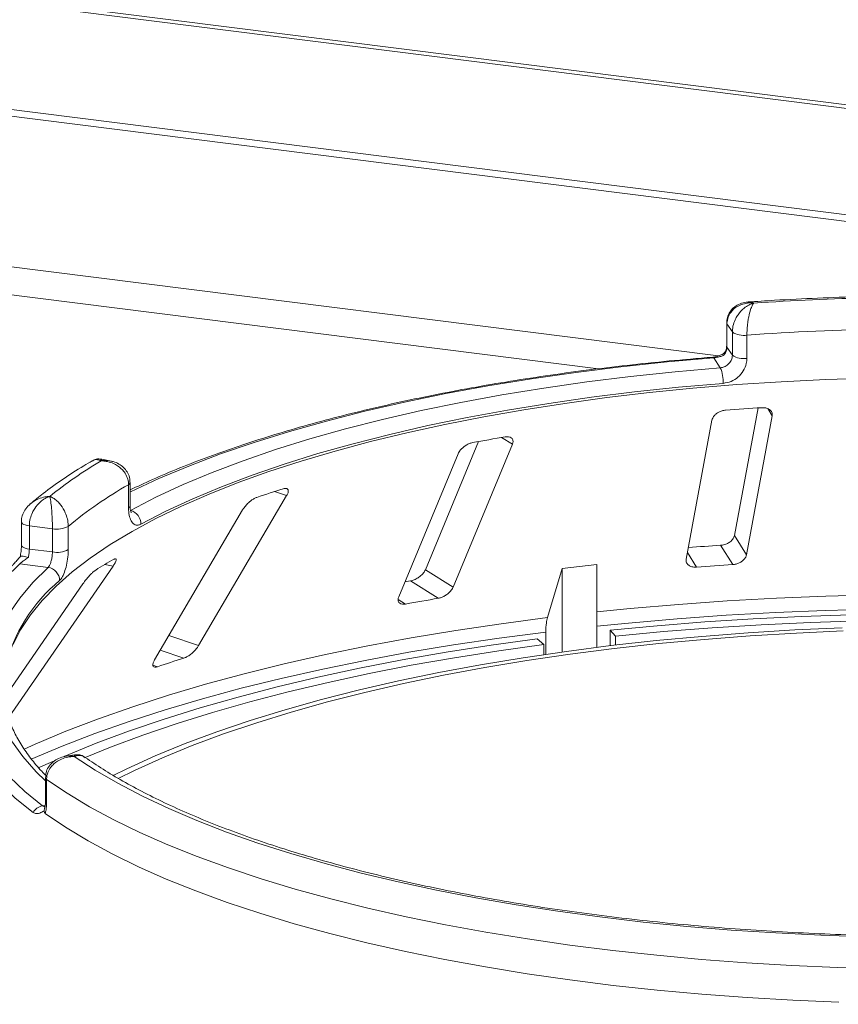
# Model space of a CAD drawing. Units: millimetres. Extents: x 5 to 415, y 5 to 292.
# Drawn here: x 346 to 352, y 135 to 143 of the extents above; entities that cross this region are included whole.
import ezdxf

# ---------------------------------------------------------------- set-up
doc = ezdxf.new("R2010")
doc.units = ezdxf.units.MM

msp = doc.modelspace()

# ---------------------------------------------------------------- linework, layer by layer
at = {"color": 7, "linetype": 'Continuous', "lineweight": 15}
for p, q in [((401.12272, 136.04135), (263.48318, 153.3823)), ((401.17246, 136.06183), (263.53292, 153.40278)), ((263.20784, 152.54258), (401.29281, 135.1455)), ((401.29447, 135.19764), (263.2095, 152.59472)), ((351.15059, 140.56066), (351.15059, 140.38108)), ((351.19454, 140.49176), (351.15289, 140.55372)), ((351.15289, 140.55372), (351.15289, 140.37414)), ((351.19454, 140.31217), (351.19454, 140.49176)), ((351.30708, 140.46763), (351.30708, 140.28805)), ((351.15289, 140.37414), (351.19454, 140.31217)), ((351.1016, 140.21544), (351.05034, 140.29171)), ((351.39357, 139.90456), (351.21056, 138.91825)), ((351.3039, 138.76926), (351.50314, 139.84298)), ((351.03701, 139.81053), (350.83776, 138.73681)), ((349.23227, 139.64461), (348.82124, 138.65348)), ((349.03592, 138.51915), (349.49421, 139.62416)), ((346.38262, 139.49688), (346.32069, 139.50914)), ((349.07393, 139.54953), (348.61565, 138.44452)), ((346.52682, 139.13198), (346.52682, 139.31156)), ((346.53955, 139.14784), (346.53955, 139.32742)), ((347.06852, 138.06749), (347.74922, 139.2267)), ((347.40839, 139.11585), (346.72768, 137.95664)), ((345.6988, 139.02296), (345.6988, 138.84338)), ((345.93855, 138.97082), (345.76037, 138.99327)), ((345.76037, 138.99327), (345.76037, 138.81369)), ((346.06087, 138.98891), (346.06087, 138.80932)), ((345.93855, 138.79124), (345.93855, 138.97082)), ((351.3039, 138.76926), (351.21056, 138.91825)), ((351.19738, 138.69419), (351.10406, 138.84314)), ((345.76037, 138.81369), (345.93855, 138.79124)), ((345.59968, 137.5096), (346.40761, 138.68236)), ((345.90488, 138.67175), (345.68555, 138.69938)), ((350.14742, 138.69456), (349.87775, 138.66309)), ((350.14742, 138.05402), (350.14742, 138.69456)), ((349.03592, 138.51915), (348.82124, 138.65348)), ((349.87775, 138.66309), (349.76527, 138.28398)), ((349.87775, 138.01834), (349.87775, 138.66309)), ((346.17345, 138.54414), (345.56453, 137.66026)), ((348.9213, 138.43356), (348.70667, 138.56786)), ((349.75225, 138.17271), (349.75225, 138.00039)), ((350.24944, 138.06653), (350.24944, 138.18576)), ((350.29191, 138.1403), (350.24944, 138.18576)), ((350.29191, 138.1403), (350.29191, 138.07158)), ((349.73665, 138.0755), (349.68477, 138.11987)), ((349.73665, 137.99809), (349.73665, 138.0755)), ((345.82946, 137.12158), (345.94147, 137.1725)), ((346.10973, 137.22326), (346.04735, 137.21387)), ((345.88469, 137.04594), (345.88469, 136.86635)), ((345.89363, 137.03251), (345.89363, 136.85293)), ((345.87411, 136.79119), (345.8783, 136.81078))]:
    msp.add_line(p, q, dxfattribs=at)
at = {"color": 8, "linetype": 'Continuous', "lineweight": 15}
for p, q in [((351.08784, 140.30704), (332.25818, 142.67935)), ((332.77385, 142.39786), (350.1599, 140.20742)), ((351.50314, 139.84298), (351.46754, 139.89981)), ((349.49421, 139.62416), (349.41059, 139.67648)), ((347.74922, 139.2267), (347.65594, 139.25857)), ((350.9177, 138.67472), (350.84714, 138.78735)), ((346.40761, 138.68236), (346.3437, 138.69439)), ((348.66914, 138.38878), (348.61115, 138.42507)), ((347.06852, 138.06749), (346.83885, 138.14595)), ((346.95495, 137.97104), (346.7727, 138.0333)), ((346.75045, 137.90453), (346.71582, 137.91636)), ((345.86147, 136.8284), (345.88215, 136.83151))]:
    msp.add_line(p, q, dxfattribs=at)
at = {"color": 8, "linetype": 'Continuous', "lineweight": 15, "flags": 128}
for points in [[(351.15059, 140.56061), (351.15061, 140.55995), (351.15289, 140.55372)], [(351.15059, 140.38108), (351.15061, 140.38036), (351.15289, 140.37414)], [(351.05034, 140.29171), (350.68936, 140.26), (350.33352, 140.2224), (349.98367, 140.17899), (349.64066, 140.12989), (349.30534, 140.07521), (348.97852, 140.01508), (348.66099, 139.94965), (348.35352, 139.87909), (348.05687, 139.80355), (347.77175, 139.72323), (347.49886, 139.63833), (347.23887, 139.54904), (346.9924, 139.45558), (346.76005, 139.35819), (346.5424, 139.25709), (346.53955, 139.2557)], [(345.6988, 139.02313), (345.69882, 139.02227), (345.70109, 139.01604), (345.70699, 139.01009), (345.71628, 139.00463), (345.72862, 138.99989), (345.7435, 138.99605), (345.76037, 138.99327)], [(345.6988, 138.84338), (345.69882, 138.84269), (345.70109, 138.83646), (345.70699, 138.8305), (345.71628, 138.82505), (345.72862, 138.82031), (345.7435, 138.81647), (345.76037, 138.81369)], [(345.88469, 137.02157), (345.81343, 137.09207), (345.70924, 137.21084), (345.62322, 137.33122), (345.55558, 137.45289), (345.5065, 137.57555), (345.47611, 137.69888), (345.46448, 137.82257), (345.47164, 137.94629), (345.49758, 138.06973), (345.54223, 138.19258), (345.60546, 138.31451), (345.68713, 138.43522), (345.78702, 138.55441), (345.90488, 138.67175)], [(350.14742, 138.32761), (350.40364, 138.35326), (350.77698, 138.38563), (351.15423, 138.4125), (351.53466, 138.43381), (351.91754, 138.44953), (352.30212, 138.45962)], [(352.2995, 138.34906), (351.91315, 138.33892), (351.52852, 138.32313), (351.14635, 138.30171), (350.76737, 138.27471), (350.39232, 138.24218), (350.14742, 138.21773)], [(345.72003, 137.26725), (345.80477, 137.3052), (346.04342, 137.40565), (346.29505, 137.50251), (346.55917, 137.59561), (346.83527, 137.68476), (347.12283, 137.76979), (347.42129, 137.85054), (347.73008, 137.92686), (348.04861, 137.99859), (348.37626, 138.06559), (348.7124, 138.12775), (349.0564, 138.18494), (349.40758, 138.23705), (349.76527, 138.28398)], [(345.78862, 136.77747), (345.65126, 136.88959), (345.53004, 137.00376), (345.42522, 137.11972), (345.33704, 137.2372), (345.26571, 137.35595), (345.21137, 137.4757), (345.17416, 137.59617), (345.15415, 137.71709), (345.1514, 137.83819), (345.16591, 137.9592), (345.19764, 138.07985), (345.24456, 138.19574)], [(349.75225, 138.17271), (349.39292, 138.12558), (349.04014, 138.07324), (348.69457, 138.0158), (348.35688, 137.95337), (348.02773, 137.88606), (347.70774, 137.81401), (347.39753, 137.73736), (347.0977, 137.65625), (346.80882, 137.57083), (346.53144, 137.48128), (346.26611, 137.38776), (346.01332, 137.29046), (345.77357, 137.18956), (345.77226, 137.18898)]]:
    msp.add_lwpolyline(points, dxfattribs=at)
at = {"color": 7, "linetype": 'Continuous', "lineweight": 15, "flags": 128}
for points in [[(346.54157, 139.11264), (346.73765, 139.21382), (346.94844, 139.31166), (347.17344, 139.40591), (347.41209, 139.49636), (347.66382, 139.58278), (347.92801, 139.66497), (348.20403, 139.74271), (348.49121, 139.81583), (348.78884, 139.88414), (349.0962, 139.94748), (349.41256, 140.0057), (349.73713, 140.05866), (350.06914, 140.10622), (350.40777, 140.14827), (350.7522, 140.1847), (351.1016, 140.21544)], [(352.26527, 140.1356), (351.91715, 140.12421), (351.57108, 140.10724), (351.22787, 140.08471), (350.88833, 140.05668), (350.55325, 140.02321), (350.22341, 139.98438), (349.89958, 139.94029), (349.58252, 139.89104), (349.27298, 139.83674), (348.97166, 139.77751), (348.67928, 139.71351), (348.39652, 139.64486), (348.12403, 139.57175), (347.86247, 139.49433), (347.61243, 139.41279), (347.3745, 139.32732), (347.14923, 139.23812), (346.93716, 139.14539), (346.73877, 139.04935), (346.55454, 138.95024), (346.38489, 138.84827), (346.23021, 138.74369), (346.09088, 138.63674), (345.9672, 138.52767), (345.85948, 138.41674), (345.76797, 138.3042), (345.69287, 138.19032), (345.63437, 138.07536)], [(351.12363, 140.09477), (350.77877, 140.06443), (350.4388, 140.02846), (350.10457, 139.98696), (349.77688, 139.94002), (349.45652, 139.88775), (349.14427, 139.83029), (348.8409, 139.76777), (348.54713, 139.70034), (348.26369, 139.62817), (347.99125, 139.55144), (347.73049, 139.47032), (347.48203, 139.38503), (347.24648, 139.29575), (347.02441, 139.20272), (346.81635, 139.10615), (346.62282, 139.00628)], [(345.68555, 138.69938), (345.57073, 138.58581), (345.47223, 138.47055), (345.39026, 138.35385), (345.32502, 138.236), (345.27664, 138.11724), (345.24523, 137.99785), (345.23088, 137.8781), (345.2336, 137.75825), (345.2534, 137.63858), (345.29022, 137.51937), (345.344, 137.40087), (345.41459, 137.28335), (345.50185, 137.16709), (345.60558, 137.05233), (345.72554, 136.93935), (345.86147, 136.8284)], [(348.70667, 138.56786), (348.67492, 138.56241), (348.66333, 138.56041)], [(350.24944, 138.18576), (350.61366, 138.22064), (350.98215, 138.25012), (351.3542, 138.27414), (351.72906, 138.29266), (352.10601, 138.30563)], [(352.1816, 138.25981), (351.79789, 138.24749), (351.41627, 138.22934), (351.03754, 138.20538), (350.66249, 138.17568), (350.29191, 138.1403)], [(352.04325, 138.20455), (351.67877, 138.18842), (351.31699, 138.16658), (350.95871, 138.13906), (350.60472, 138.10594), (350.25581, 138.06729), (349.91277, 138.02319), (349.57636, 137.97374), (349.24732, 137.91906), (348.9264, 137.85925), (348.6143, 137.79447), (348.31172, 137.72484), (348.01934, 137.65054), (347.73781, 137.57171), (347.46775, 137.48854), (347.20978, 137.40122), (346.96446, 137.30993), (346.73234, 137.21489), (346.51393, 137.1163), (346.40769, 137.06457)], [(352.05097, 138.18088), (351.68984, 138.1649), (351.33138, 138.14326), (350.97638, 138.116), (350.62564, 138.08318), (350.27994, 138.04488), (349.94004, 138.00119), (349.60671, 137.95219), (349.28069, 137.89801), (348.96271, 137.83875), (348.65348, 137.77456), (348.35367, 137.70557), (348.06398, 137.63195), (347.78503, 137.55385), (347.51745, 137.47144), (347.26184, 137.38492), (347.01877, 137.29447), (346.78878, 137.2003), (346.57238, 137.10261), (346.44695, 137.04124)], [(346.03108, 137.21161), (346.03524, 137.21339), (346.27782, 137.31255), (346.53347, 137.40799), (346.80169, 137.49952), (347.08193, 137.58696), (347.37363, 137.67012), (347.67621, 137.74885), (347.98906, 137.82298), (348.31155, 137.89237), (348.64305, 137.95688), (348.98287, 138.01638), (349.33034, 138.07074), (349.68477, 138.11987)], [(349.73665, 138.0755), (349.38813, 138.02719), (349.04645, 137.97373), (348.71229, 137.91523), (348.38632, 137.8518), (348.0692, 137.78356), (347.76157, 137.71066), (347.46403, 137.63325), (347.17719, 137.55147), (346.90162, 137.46549), (346.63787, 137.37549), (346.38648, 137.28164), (346.19238, 137.20298)], [(352.23025, 135.81728), (351.87931, 135.82904), (351.53044, 135.84634), (351.18443, 135.86914), (350.84205, 135.89739), (350.50408, 135.93102), (350.17128, 135.96997), (349.84441, 136.01413), (349.52419, 136.06342), (349.21135, 136.11772), (348.9066, 136.17691), (348.61061, 136.24085), (348.32407, 136.30941), (348.04761, 136.38242), (347.78186, 136.45972), (347.52742, 136.54114), (347.28486, 136.6265), (347.05473, 136.71559), (346.83754, 136.80823), (346.63379, 136.9042), (346.44394, 137.00328), (346.26841, 137.10526), (346.10759, 137.2099)], [(352.36398, 135.57108), (352.00834, 135.58063), (351.65443, 135.59572), (351.30304, 135.61631), (350.95492, 135.64237), (350.61084, 135.67383), (350.27155, 135.71062), (349.93781, 135.75267), (349.61033, 135.79988), (349.28985, 135.85215), (348.97706, 135.90936), (348.67265, 135.97139), (348.37728, 136.0381), (348.0916, 136.10935), (347.81625, 136.18498), (347.55182, 136.26483), (347.29889, 136.34871), (347.05803, 136.43644), (346.82974, 136.52784), (346.61455, 136.62271), (346.41291, 136.72082), (346.22528, 136.82198), (346.05206, 136.92595), (345.89363, 137.03251)], [(345.88274, 136.77095), (346.04081, 136.66375), (346.21382, 136.55914), (346.4014, 136.45736), (346.60313, 136.35863), (346.81856, 136.26318), (347.04722, 136.1712), (347.28861, 136.08292), (347.54217, 135.99851), (347.80737, 135.91817), (348.0836, 135.84208), (348.37026, 135.7704), (348.66672, 135.70329), (348.97232, 135.6409), (349.28637, 135.58337), (349.6082, 135.53083), (349.93708, 135.48339), (350.27229, 135.44116), (350.61309, 135.40423), (350.95871, 135.37268), (351.30841, 135.34658), (351.6614, 135.326), (352.01691, 135.31096)]]:
    msp.add_lwpolyline(points, dxfattribs=at)
at = {"color": 7, "linetype": 'Continuous', "lineweight": 15}
for centre, radius, start, end in [((352.78293, 119.01967), 21.74255, 91.360126, 93.752427), ((352.78362, 119.34364), 21.17553, 91.11417, 93.998382), ((351.2802, 140.61681), 0.15158, 235.587964, 280.215033), ((351.2802, 140.43723), 0.15158, 235.587964, 280.215033), ((350.85411, 140.10792), 0.26984, 357.206167, 23.482372), ((352.7415, 118.93557), 21.01243, 93.599571, 94.364044), ((352.11299, 123.88795), 16.01813, 99.611223, 100.527319), ((347.97348, 136.67715), 3.27003, 120.468584, 128.93404), ((348.09993, 136.54205), 3.18511, 119.596873, 129.80575), ((350.55355, 130.2299), 9.48225, 107.366462, 108.665878), ((346.5132, 139.00675), 0.10962, 359.755088, 75.000033), ((345.9735, 139.15713), 0.18956, 259.377729, 297.445469), ((352.73074, 113.45456), 25.44065, 93.666004, 94.230126), ((345.9735, 138.97755), 0.18956, 259.377729, 297.445469), ((345.89078, 138.56907), 0.10364, 1.130959, 82.180109), ((348.44742, 135.1281), 4.14054, 119.422392, 121.680099), ((352.73313, 114.61254), 24.13056, 93.648964, 94.314652), ((352.01133, 120.29978), 18.39517, 99.670413, 100.468129), ((350.22047, 127.58279), 10.88942, 107.450422, 108.581917), ((345.87873, 136.72613), 0.10372, 99.581695, 150.328334)]:
    msp.add_arc(centre, radius, start, end, dxfattribs=at)
at = {"color": 8, "linetype": 'Continuous', "lineweight": 15}
for centre, radius, start, end in [((351.04199, 140.2876), 0.0093, 26.247663, 84.828987), ((346.51967, 139.33035), 0.02011, 290.861094, 351.537098), ((346.51968, 139.15076), 0.02009, 290.844287, 351.644578), ((346.79266, 137.60401), 1.25401, 129.536485, 166.37117), ((345.90108, 137.04716), 0.01643, 184.271978, 243.044269), ((345.90108, 136.86757), 0.01643, 184.252271, 243.046877)]:
    msp.add_arc(centre, radius, start, end, dxfattribs=at)
at = {"color": 7, "linetype": 'Continuous', "lineweight": 15}
for points, knots in [([(352.29457, 140.76751), (352.25941, 140.76673), (352.11216, 140.76349), (351.85367, 140.75407), (351.56233, 140.74002), (351.3839, 140.72817), (351.31568, 140.72364)], [0, 0, 0, 0, 0.10696493, 0.44792827, 0.78893549, 1, 1, 1, 1]), ([(351.31529, 140.72235), (351.30643, 140.72208), (351.28155, 140.72131), (351.24316, 140.70749), (351.20361, 140.68233), (351.17359, 140.64726), (351.15396, 140.6057), (351.15215, 140.57546), (351.15127, 140.56073)], [0, 0, 0, 0, 0.1069179, 0.3001044, 0.4811419, 0.6576961, 0.8332209, 1, 1, 1, 1]), ([(351.35998, 140.71561), (351.35978, 140.71562), (351.35939, 140.71566), (351.35867, 140.71572), (351.35752, 140.71581), (351.35542, 140.71596), (351.35152, 140.7162), (351.34426, 140.71651), (351.3305, 140.71655), (351.30267, 140.71454), (351.25723, 140.70385), (351.21375, 140.67892), (351.18064, 140.64397), (351.15992, 140.60705), (351.15312, 140.57386), (351.15291, 140.5556), (351.15289, 140.55372)], [0, 0, 0, 0, 0.0019223, 0.0038257, 0.0070896, 0.0131395, 0.024361, 0.0452186, 0.0842652, 0.159262, 0.3204675, 0.548443, 0.6609375, 0.8164845, 0.9810732, 1, 1, 1, 1]), ([(351.19454, 140.49176), (351.19456, 140.4939), (351.19476, 140.51277), (351.20054, 140.54887), (351.21757, 140.59211), (351.24443, 140.63682), (351.27884, 140.67388), (351.31479, 140.69768), (351.33642, 140.70772), (351.34731, 140.71176), (351.35311, 140.71364), (351.35625, 140.71457), (351.35796, 140.71505), (351.35888, 140.71531), (351.35932, 140.71543), (351.35965, 140.71552), (351.35982, 140.71556), (351.35998, 140.71561)], [0, 0, 0, 0, 0.0216049, 0.1897302, 0.348731, 0.4581022, 0.6880873, 0.8423983, 0.9158587, 0.954508, 0.9753196, 0.9865975, 0.99272, 0.9960453, 0.9978491, 0.9980683, 1, 1, 1, 1]), ([(351.35998, 140.71561), (351.35993, 140.71554), (351.35987, 140.71547), (351.35977, 140.71533), (351.35962, 140.71515), (351.35932, 140.71476), (351.35877, 140.71404), (351.35775, 140.71265), (351.35586, 140.70994), (351.35232, 140.70432), (351.34529, 140.69113), (351.3337, 140.66207), (351.32275, 140.61995), (351.31429, 140.57133), (351.30895, 140.52561), (351.30715, 140.48868), (351.30709, 140.46978), (351.30708, 140.46763)], [0, 0, 0, 0, 0.0019329, 0.0021522, 0.0039347, 0.0072437, 0.0133372, 0.0245655, 0.0452981, 0.0838425, 0.1572446, 0.3119303, 0.5418162, 0.6511588, 0.8101741, 0.9783824, 1, 1, 1, 1]), ([(351.15289, 140.37414), (351.15186, 140.36398), (351.14981, 140.34367), (351.13848, 140.32402), (351.13113, 140.31504), (351.13047, 140.31424)], [0, 0, 0, 0, 0.4765496, 0.9531093, 1, 1, 1, 1]), ([(351.1504, 140.381), (351.15045, 140.37985), (351.15086, 140.36965), (351.14693, 140.35074), (351.13611, 140.33477), (351.1316, 140.32812)], [0, 0, 0, 0, 0.0686152, 0.6118106, 1, 1, 1, 1]), ([(351.04283, 140.29686), (350.98509, 140.29215), (350.81762, 140.27848), (350.54325, 140.25213), (350.22166, 140.21627), (349.90515, 140.17559), (349.59427, 140.13024), (349.28964, 140.0803), (348.99185, 140.02585), (348.70147, 139.967), (348.41907, 139.90385), (348.14519, 139.83651), (347.88036, 139.76509), (347.62507, 139.68973), (347.37984, 139.61053), (347.14502, 139.52767), (346.92148, 139.44115), (346.71846, 139.35586), (346.596, 139.29791), (346.53955, 139.2712)], [0, 0, 0, 0, 0.03205695, 0.09297771, 0.15390803, 0.21484717, 0.27579677, 0.33675862, 0.39773471, 0.45872728, 0.51973882, 0.58077214, 0.64183042, 0.7029172, 0.76403648, 0.82519266, 0.88639056, 0.94763527, 1, 1, 1, 1]), ([(351.13425, 140.33058), (351.13281, 140.32934), (351.12508, 140.3227), (351.1034, 140.31165), (351.0741, 140.30158), (351.05301, 140.29736), (351.04386, 140.29703), (351.04293, 140.297)], [0, 0, 0, 0, 0.0796679, 0.4264828, 0.717005, 0.9714362, 1, 1, 1, 1]), ([(351.13047, 140.31424), (351.13034, 140.31417), (351.12301, 140.31045), (351.10753, 140.30375), (351.08194, 140.29635), (351.06226, 140.29286), (351.05302, 140.29197), (351.05034, 140.29171)], [0, 0, 0, 0, 0.0069748, 0.3829264, 0.7031582, 0.9137683, 1, 1, 1, 1]), ([(351.1016, 140.21544), (351.112, 140.21729), (351.13279, 140.22097), (351.16065, 140.23851), (351.18173, 140.26276), (351.19294, 140.28875), (351.19408, 140.30552), (351.19454, 140.31217)], [0, 0, 0, 0, 0.2146526, 0.4292815, 0.6439278, 0.8586144, 1, 1, 1, 1]), ([(351.30708, 140.28805), (351.30619, 140.27473), (351.30394, 140.24124), (351.28194, 140.18925), (351.24043, 140.14068), (351.18543, 140.10558), (351.14421, 140.09837), (351.12363, 140.09477)], [0, 0, 0, 0, 0.1422913, 0.3579786, 0.5727926, 0.7866876, 1, 1, 1, 1]), ([(351.13333, 140.32704), (351.13225, 140.32602), (351.12951, 140.32345), (351.12995, 140.31786), (351.13046, 140.31432), (351.13047, 140.31424)], [0, 0, 0, 0, 0.390334, 0.98540355, 1, 1, 1, 1]), ([(351.50314, 139.84298), (351.50358, 139.85045), (351.50455, 139.86705), (351.49094, 139.88764), (351.46725, 139.90173), (351.44332, 139.90709), (351.42751, 139.90669), (351.42227, 139.90656)], [0, 0, 0, 0, 0.22725458, 0.50460576, 0.70259577, 0.90156908, 1, 1, 1, 1]), ([(351.14259, 139.88709), (351.1379, 139.88657), (351.12438, 139.88509), (351.1018, 139.87832), (351.07722, 139.86563), (351.05601, 139.84804), (351.04204, 139.82881), (351.0385, 139.81596), (351.03701, 139.81053)], [0, 0, 0, 0, 0.08765325, 0.25264182, 0.42368644, 0.61517673, 0.83743279, 1, 1, 1, 1]), ([(349.49421, 139.62416), (349.49655, 139.63177), (349.50174, 139.64866), (349.49493, 139.66828), (349.47742, 139.68041), (349.45747, 139.68368), (349.44327, 139.68185), (349.43857, 139.68125)], [0, 0, 0, 0, 0.2272546, 0.5046058, 0.7025958, 0.9015691, 1, 1, 1, 1]), ([(349.18641, 139.63647), (349.18216, 139.63553), (349.16993, 139.63282), (349.14841, 139.62395), (349.12359, 139.60891), (349.10043, 139.58921), (349.08316, 139.56849), (349.07667, 139.55516), (349.07393, 139.54953)], [0, 0, 0, 0, 0.0876533, 0.2526418, 0.4236864, 0.6151767, 0.8374328, 1, 1, 1, 1]), ([(346.32042, 139.50774), (346.31269, 139.50929), (346.29281, 139.5133), (346.26545, 139.50792), (346.25081, 139.49775), (346.2464, 139.49469)], [0, 0, 0, 0, 0.3077572, 0.7917086, 1, 1, 1, 1]), ([(346.24673, 139.49641), (346.22468, 139.48345), (346.14441, 139.43631), (346.0155, 139.35249), (345.87964, 139.25537), (345.80306, 139.19224), (345.77186, 139.16652)], [0, 0, 0, 0, 0.1234212, 0.4492923, 0.7756077, 1, 1, 1, 1]), ([(346.52682, 139.31156), (346.5268, 139.31371), (346.52654, 139.33252), (346.51915, 139.36724), (346.49738, 139.4064), (346.46305, 139.44467), (346.41901, 139.4735), (346.37302, 139.48862), (346.34537, 139.49343), (346.33149, 139.49484), (346.3241, 139.4953), (346.3201, 139.49548), (346.31794, 139.49554), (346.31676, 139.49558), (346.31621, 139.49559), (346.31579, 139.4956), (346.31557, 139.4956), (346.31537, 139.49561)], [0, 0, 0, 0, 0.0216176, 0.1898259, 0.3488412, 0.4581838, 0.6880697, 0.8427554, 0.9161575, 0.9547019, 0.9754345, 0.9866628, 0.9927563, 0.9960653, 0.9978478, 0.9980671, 1, 1, 1, 1]), ([(346.53823, 139.3274), (346.53773, 139.34105), (346.53665, 139.37034), (346.51772, 139.41092), (346.48909, 139.44623), (346.45195, 139.47301), (346.41558, 139.48999), (346.39109, 139.49408), (346.38228, 139.49555)], [0, 0, 0, 0, 0.1611329, 0.3455387, 0.5221576, 0.7021169, 0.892878, 1, 1, 1, 1]), ([(347.74922, 139.2267), (347.75328, 139.23462), (347.76228, 139.25218), (347.7628, 139.2715), (347.75288, 139.28232), (347.73849, 139.28396), (347.72705, 139.28091), (347.72326, 139.2799)], [0, 0, 0, 0, 0.2272546, 0.5046058, 0.7025958, 0.9015691, 1, 1, 1, 1]), ([(345.91852, 139.2208), (345.91837, 139.22076), (345.91807, 139.22066), (345.91751, 139.22049), (345.91663, 139.22022), (345.91502, 139.21971), (345.91204, 139.21871), (345.90647, 139.21671), (345.89594, 139.21239), (345.87465, 139.20155), (345.83991, 139.17645), (345.80674, 139.13774), (345.7815, 139.0923), (345.76571, 139.04883), (345.76054, 139.01348), (345.76038, 138.99516), (345.76037, 138.99327)], [0, 0, 0, 0, 0.0019223, 0.0038257, 0.0070896, 0.0131395, 0.024361, 0.0452186, 0.0842652, 0.159262, 0.3204675, 0.548443, 0.6609375, 0.8164845, 0.9810732, 1, 1, 1, 1]), ([(345.93855, 138.97082), (345.93855, 138.97297), (345.93853, 138.99187), (345.93781, 139.02888), (345.93569, 139.0748), (345.93239, 139.12374), (345.92819, 139.16623), (345.92387, 139.19572), (345.9213, 139.20918), (345.92001, 139.21495), (345.91933, 139.21775), (345.91896, 139.21918), (345.91875, 139.21993), (345.91865, 139.22033), (345.91859, 139.22052), (345.91856, 139.22066), (345.91854, 139.22073), (345.91852, 139.2208)], [0, 0, 0, 0, 0.0216049, 0.1897302, 0.348731, 0.4581022, 0.6880873, 0.8423983, 0.9158587, 0.954508, 0.9753196, 0.9865975, 0.99272, 0.9960453, 0.9978491, 0.9980683, 1, 1, 1, 1]), ([(345.91852, 139.2208), (345.91865, 139.22075), (345.9188, 139.22069), (345.91908, 139.22059), (345.91945, 139.22045), (345.92024, 139.22015), (345.92168, 139.21958), (345.92435, 139.21849), (345.92929, 139.21633), (345.93858, 139.21175), (345.95711, 139.20062), (345.988, 139.17503), (346.0177, 139.13628), (346.04091, 139.09031), (346.05566, 139.04628), (346.06068, 139.00993), (346.06085, 138.99105), (346.06087, 138.98891)], [0, 0, 0, 0, 0.0019329, 0.0021522, 0.0039347, 0.0072437, 0.0133372, 0.0245655, 0.0452981, 0.0838425, 0.1572446, 0.3119303, 0.5418162, 0.6511588, 0.8101741, 0.9783824, 1, 1, 1, 1]), ([(347.51876, 139.21339), (347.51531, 139.21209), (347.50534, 139.20832), (347.48659, 139.19754), (347.46351, 139.18022), (347.44026, 139.15831), (347.42108, 139.13585), (347.41216, 139.12179), (347.40839, 139.11585)], [0, 0, 0, 0, 0.0876533, 0.2526418, 0.4236864, 0.6151767, 0.8374328, 1, 1, 1, 1]), ([(345.76649, 139.16235), (345.75456, 139.15052), (345.73114, 139.12731), (345.70893, 139.08399), (345.69814, 139.04817), (345.69984, 139.02795), (345.70024, 139.02312)], [0, 0, 0, 0, 0.3136395, 0.6153689, 0.9082099, 1, 1, 1, 1]), ([(346.62282, 139.00628), (346.61561, 139.00321), (346.59741, 138.99545), (346.57028, 139.00188), (346.54614, 139.02883), (346.52993, 139.07329), (346.52786, 139.1124), (346.52682, 139.13198)], [0, 0, 0, 0, 0.140355, 0.3540357, 0.5685688, 0.7839954, 1, 1, 1, 1]), ([(346.54814, 139.09464), (346.54766, 139.09543), (346.5467, 139.09702), (346.54236, 139.11174), (346.53939, 139.12943), (346.54001, 139.1441), (346.54019, 139.14834)], [0, 0, 0, 0, 0.261495, 0.5297531, 0.8643035, 1, 1, 1, 1]), ([(351.21056, 138.91825), (351.2082, 138.91068), (351.20294, 138.89379), (351.18138, 138.87113), (351.15167, 138.85364), (351.12501, 138.84521), (351.109, 138.84363), (351.10406, 138.84314)], [0, 0, 0, 0, 0.2253224, 0.5024503, 0.7051473, 0.9089937, 1, 1, 1, 1]), ([(345.69867, 138.84325), (345.69871, 138.84118), (345.69894, 138.8262), (345.69672, 138.79509), (345.69171, 138.76777), (345.68928, 138.75452)], [0, 0, 0, 0, 0.0761223, 0.5518203, 1, 1, 1, 1]), ([(345.69071, 138.75699), (345.68139, 138.74593), (345.66315, 138.72429), (345.64068, 138.69935), (345.62617, 138.68442), (345.62275, 138.68129), (345.62175, 138.68037)], [0, 0, 0, 0, 0.3195778, 0.6249706, 0.8899705, 1, 1, 1, 1]), ([(345.75187, 138.74823), (345.75168, 138.7481), (345.74163, 138.74126), (345.72308, 138.72845), (345.70128, 138.71252), (345.68998, 138.70347), (345.68654, 138.7003), (345.68555, 138.69938)], [0, 0, 0, 0, 0.0069748, 0.3829264, 0.7031582, 0.9137683, 1, 1, 1, 1]), ([(345.68948, 138.75471), (345.69103, 138.75665), (345.69413, 138.76054), (345.71039, 138.7601), (345.73055, 138.75558), (345.74546, 138.75061), (345.75172, 138.74828), (345.75187, 138.74823)], [0, 0, 0, 0, 0.2692573, 0.5383994, 0.8116832, 0.9954914, 1, 1, 1, 1]), ([(345.76037, 138.81369), (345.75997, 138.80327), (345.75918, 138.78245), (345.75486, 138.75999), (345.75211, 138.7492), (345.75187, 138.74823)], [0, 0, 0, 0, 0.4765496, 0.9531093, 1, 1, 1, 1]), ([(345.90488, 138.67175), (345.90846, 138.6761), (345.91561, 138.68481), (345.92574, 138.70918), (345.93364, 138.73864), (345.93794, 138.76742), (345.93838, 138.78447), (345.93855, 138.79124)], [0, 0, 0, 0, 0.2146526, 0.42928153, 0.64392777, 0.85861444, 1, 1, 1, 1]), ([(346.06087, 138.80932), (346.06053, 138.79579), (346.05969, 138.76174), (346.05149, 138.70432), (346.03619, 138.64554), (346.01623, 138.59696), (346.00167, 138.57973), (345.9944, 138.57112)], [0, 0, 0, 0, 0.14229127, 0.35797863, 0.57279259, 0.78668757, 1, 1, 1, 1]), ([(351.19738, 138.69419), (351.20154, 138.69458), (351.21448, 138.69578), (351.23657, 138.70171), (351.26153, 138.7136), (351.28353, 138.7307), (351.29849, 138.75012), (351.30227, 138.76349), (351.3039, 138.76926)], [0, 0, 0, 0, 0.0766072, 0.2382, 0.4084919, 0.6019353, 0.8282668, 1, 1, 1, 1]), ([(346.40761, 138.68236), (346.41302, 138.69068), (346.42503, 138.70917), (346.43348, 138.72955), (346.43111, 138.73543), (346.43013, 138.73788)], [0, 0, 0, 0, 0.32345, 0.7182021, 1, 1, 1, 1]), ([(346.42681, 138.73795), (346.42514, 138.73842), (346.42218, 138.73926), (346.41606, 138.73601), (346.4134, 138.7346)], [0, 0, 0, 0, 0.5662419, 1, 1, 1, 1]), ([(350.83776, 138.73681), (350.83732, 138.72937), (350.83633, 138.71279), (350.84969, 138.69257), (350.87327, 138.67879), (350.89719, 138.67389), (350.91287, 138.67453), (350.9177, 138.67472)], [0, 0, 0, 0, 0.2252712, 0.5023886, 0.7052033, 0.9091717, 1, 1, 1, 1]), ([(346.27291, 138.65167), (346.27051, 138.65009), (346.26362, 138.64552), (346.24913, 138.63315), (346.22964, 138.61381), (346.20816, 138.58977), (346.18858, 138.56547), (346.17794, 138.55048), (346.17345, 138.54414)], [0, 0, 0, 0, 0.0876533, 0.2526418, 0.4236864, 0.6151767, 0.8374328, 1, 1, 1, 1]), ([(348.82124, 138.65348), (348.81716, 138.64561), (348.80805, 138.62804), (348.78287, 138.60316), (348.7518, 138.58277), (348.72584, 138.57184), (348.71119, 138.5688), (348.70667, 138.56786)], [0, 0, 0, 0, 0.2253224, 0.5024503, 0.7051473, 0.9089937, 1, 1, 1, 1]), ([(348.9213, 138.43356), (348.92511, 138.43433), (348.93694, 138.43671), (348.95817, 138.4447), (348.98354, 138.45899), (349.00766, 138.47828), (349.0261, 138.49929), (349.03296, 138.51317), (349.03592, 138.51915)], [0, 0, 0, 0, 0.0766072, 0.2382, 0.4084919, 0.6019353, 0.8282668, 1, 1, 1, 1]), ([(348.61565, 138.44452), (348.61329, 138.43695), (348.60804, 138.42007), (348.61434, 138.40079), (348.6313, 138.38894), (348.65094, 138.38611), (348.66485, 138.38815), (348.66914, 138.38878)], [0, 0, 0, 0, 0.2252712, 0.5023886, 0.7052033, 0.9091717, 1, 1, 1, 1]), ([(349.75225, 138.17271), (349.75303, 138.19739), (349.75437, 138.24011), (349.76203, 138.27095), (349.76527, 138.28398)], [0, 0, 0, 0, 0.57763634, 1, 1, 1, 1]), ([(346.95495, 137.97104), (346.95809, 137.97214), (346.96787, 137.97555), (346.98654, 137.98543), (347.01031, 138.00206), (347.03461, 138.02366), (347.05505, 138.04652), (347.06446, 138.06117), (347.06852, 138.06749)], [0, 0, 0, 0, 0.0766072, 0.2382, 0.4084919, 0.6019353, 0.8282668, 1, 1, 1, 1]), ([(346.72768, 137.95664), (346.7236, 137.94876), (346.7145, 137.9312), (346.71324, 137.91216), (346.72223, 137.90154), (346.73602, 137.90031), (346.74705, 137.90354), (346.75045, 137.90453)], [0, 0, 0, 0, 0.22527115, 0.5023886, 0.70520335, 0.9091717, 1, 1, 1, 1]), ([(345.88908, 137.06274), (345.8779, 137.07381), (345.83329, 137.11799), (345.76978, 137.19591), (345.69879, 137.29616), (345.64261, 137.3967), (345.60138, 137.49747), (345.57807, 137.57217), (345.57293, 137.61323), (345.57199, 137.62076)], [0, 0, 0, 0, 0.0594197, 0.2372394, 0.4155674, 0.5948649, 0.7757446, 0.9588854, 1, 1, 1, 1]), ([(346.19241, 137.20138), (346.18755, 137.20534), (346.17266, 137.21744), (346.14256, 137.22585), (346.11986, 137.22335), (346.1099, 137.22225)], [0, 0, 0, 0, 0.2140105, 0.6551941, 1, 1, 1, 1]), ([(346.04766, 137.21232), (346.03925, 137.21143), (346.01379, 137.20874), (345.97521, 137.19238), (345.93524, 137.16481), (345.90579, 137.12836), (345.88732, 137.08764), (345.88646, 137.05899), (345.88606, 137.04583)], [0, 0, 0, 0, 0.1001087, 0.3030934, 0.4904307, 0.6702238, 0.8484768, 1, 1, 1, 1]), ([(346.10759, 137.2099), (346.10739, 137.2099), (346.10699, 137.2099), (346.10623, 137.20991), (346.10504, 137.20991), (346.10286, 137.2099), (346.09881, 137.20984), (346.09127, 137.20957), (346.07704, 137.20854), (346.04831, 137.20438), (346.00141, 137.19024), (345.95653, 137.16213), (345.92231, 137.12477), (345.9009, 137.08636), (345.89387, 137.05267), (345.89365, 137.0344), (345.89363, 137.03251)], [0, 0, 0, 0, 0.0019211, 0.0038472, 0.0071288, 0.0132106, 0.024487, 0.0454331, 0.0845995, 0.15967, 0.3204539, 0.5485326, 0.6610554, 0.8165833, 0.9810849, 1, 1, 1, 1]), ([(355.68326, 136.01742), (355.66923, 136.01539), (355.55417, 135.99871), (355.33408, 135.97042), (355.02116, 135.9346), (354.70327, 135.9037), (354.38145, 135.87752), (354.05627, 135.85621), (353.72844, 135.83978), (353.39865, 135.82829), (353.06759, 135.82175), (352.73595, 135.82019), (352.40443, 135.82361), (352.07373, 135.83199), (351.74454, 135.84533), (351.41756, 135.86358), (351.09347, 135.88672), (350.77294, 135.91468), (350.45667, 135.94741), (350.1453, 135.98482), (349.83951, 136.02684), (349.53995, 136.07336), (349.24723, 136.12427), (348.962, 136.17945), (348.68487, 136.23877), (348.41642, 136.30208), (348.15724, 136.36922), (347.90789, 136.44002), (347.66893, 136.51428), (347.44086, 136.5918), (347.2242, 136.67236), (347.01942, 136.75572), (346.82699, 136.84161), (346.64724, 136.92975), (346.4809, 137.01986), (346.32757, 137.11116), (346.23701, 137.173), (346.19204, 137.20371)], [0, 0, 0, 0, 0.0040821, 0.0334678, 0.0628642, 0.0922708, 0.1216858, 0.1511078, 0.1805353, 0.2099671, 0.2394019, 0.2688386, 0.2982759, 0.3277125, 0.3571471, 0.3865784, 0.4160054, 0.4454266, 0.4748408, 0.5042464, 0.5336418, 0.5630253, 0.5923949, 0.6217483, 0.6510832, 0.6803968, 0.709686, 0.7389474, 0.7681771, 0.7973707, 0.8265236, 0.8556307, 0.8846867, 0.9136868, 0.9426264, 0.9715031, 1, 1, 1, 1]), ([(345.88455, 136.8665), (345.88459, 136.86445), (345.88485, 136.84972), (345.88269, 136.82937), (345.87855, 136.81314), (345.87776, 136.81127), (345.87762, 136.81094)], [0, 0, 0, 0, 0.0764231, 0.5505376, 0.9213861, 1, 1, 1, 1]), ([(345.89363, 136.85293), (345.89282, 136.83318), (345.89157, 136.80247), (345.88506, 136.77924), (345.88274, 136.77095)], [0, 0, 0, 0, 0.6431209, 1, 1, 1, 1]), ([(345.87411, 136.79119), (345.87068, 136.78895), (345.86236, 136.78351), (345.84224, 136.77319), (345.81416, 136.7652), (345.79715, 136.77337), (345.78862, 136.77747)], [0, 0, 0, 0, 0.1051333, 0.2550887, 0.6266805, 1, 1, 1, 1]), ([(345.88274, 136.77095), (345.88047, 136.77311), (345.87618, 136.77717), (345.87419, 136.78536), (345.87412, 136.7903), (345.87411, 136.79119)], [0, 0, 0, 0, 0.4812557, 0.9062959, 1, 1, 1, 1])]:
    msp.add_open_spline(points, degree=3, knots=knots, dxfattribs=at)
at = {"color": 8, "linetype": 'Continuous', "lineweight": 15}
for points, knots in [([(351.31575, 140.72261), (351.32004, 140.72324), (351.32899, 140.72455), (351.34102, 140.72191), (351.34985, 140.71942), (351.35453, 140.71777), (351.35704, 140.71681), (351.3584, 140.71626), (351.35914, 140.71596), (351.3596, 140.71576), (351.35986, 140.71566), (351.35998, 140.71561)], [0, 0, 0, 0, 0.3026782, 0.6305313, 0.8015814, 0.8930587, 0.9423058, 0.9688664, 0.9831984, 0.9916101, 1, 1, 1, 1]), ([(346.32046, 139.50786), (346.31981, 139.50813), (346.31868, 139.5086), (346.31726, 139.50409), (346.31637, 139.50056), (346.31591, 139.49838), (346.31566, 139.49713), (346.31552, 139.49644), (346.31545, 139.49605), (346.3154, 139.49581), (346.31538, 139.49567), (346.31537, 139.49561)], [0, 0, 0, 0, 0.3909698, 0.6777636, 0.8270806, 0.9068417, 0.9497535, 0.9728889, 0.9853702, 0.9926491, 1, 1, 1, 1]), ([(346.31537, 139.49561), (346.31525, 139.49566), (346.31503, 139.49577), (346.31461, 139.49598), (346.31395, 139.4963), (346.31274, 139.49688), (346.3105, 139.49791), (346.30634, 139.49968), (346.29846, 139.5025), (346.2827, 139.5058), (346.26392, 139.50671), (346.25229, 139.49751), (346.24811, 139.49421)], [0, 0, 0, 0, 0.0046796, 0.0093714, 0.0173652, 0.0321798, 0.0596481, 0.1106709, 0.2060766, 0.3889415, 0.7805965, 1, 1, 1, 1]), ([(346.31537, 139.49561), (346.31553, 139.49564), (346.31572, 139.49568), (346.31607, 139.49576), (346.31654, 139.49586), (346.31753, 139.49607), (346.31935, 139.49644), (346.32271, 139.49708), (346.32892, 139.49811), (346.34056, 139.49947), (346.35932, 139.50051), (346.37386, 139.49751), (346.38233, 139.49577)], [0, 0, 0, 0, 0.007428, 0.0082707, 0.0152066, 0.0279934, 0.0515359, 0.0949021, 0.1749276, 0.3235433, 0.6060163, 1, 1, 1, 1]), ([(345.76724, 139.16159), (345.7842, 139.17483), (345.81454, 139.19852), (345.85951, 139.21295), (345.88806, 139.2183), (345.90225, 139.21986), (345.90976, 139.22041), (345.9138, 139.22062), (345.91597, 139.22072), (345.91716, 139.22076), (345.91791, 139.22078), (345.91831, 139.2208), (345.91852, 139.2208)], [0, 0, 0, 0, 0.38841881, 0.69527241, 0.83854327, 0.91329164, 0.95326695, 0.97478781, 0.98639472, 0.99265774, 0.99633364, 1, 1, 1, 1]), ([(346.04763, 137.21251), (346.05449, 137.21382), (346.06714, 137.21622), (346.0838, 137.21457), (346.09489, 137.21282), (346.10076, 137.21158), (346.10391, 137.21084), (346.10561, 137.21042), (346.10653, 137.21018), (346.10712, 137.21003), (346.10744, 137.20994), (346.10759, 137.2099)], [0, 0, 0, 0, 0.3572316, 0.6599127, 0.8175014, 0.9016811, 0.94697, 0.971387, 0.9845597, 0.9922418, 1, 1, 1, 1]), ([(346.10759, 137.2099), (346.1076, 137.20997), (346.10761, 137.21004), (346.10762, 137.21018), (346.10764, 137.21037), (346.10767, 137.21075), (346.10774, 137.21145), (346.10785, 137.21269), (346.10808, 137.21484), (346.10849, 137.21829), (346.10913, 137.22249), (346.10963, 137.22218), (346.10991, 137.22201)], [0, 0, 0, 0, 0.00783903, 0.00872845, 0.0160481, 0.02954257, 0.05438781, 0.10015393, 0.18460799, 0.34144792, 0.63955279, 1, 1, 1, 1]), ([(346.1905, 137.20129), (346.18293, 137.20693), (346.16724, 137.21862), (346.14336, 137.21898), (346.12622, 137.21618), (346.1176, 137.21366), (346.11301, 137.21205), (346.11053, 137.2111), (346.10919, 137.21056), (346.10846, 137.21026), (346.10812, 137.21012), (346.10786, 137.21001), (346.10772, 137.20995), (346.10759, 137.2099)], [0, 0, 0, 0, 0.3161429, 0.6552664, 0.8161887, 0.9006911, 0.9461441, 0.9707603, 0.9841194, 0.9913739, 0.9952817, 0.9957625, 1, 1, 1, 1]), ([(345.86147, 136.8284), (345.8651, 136.8267), (345.86962, 136.82458), (345.87767, 136.82434), (345.88137, 136.82536), (345.8836, 136.82597)], [0, 0, 0, 0, 0.6179487, 0.7703513, 1, 1, 1, 1])]:
    msp.add_open_spline(points, degree=3, knots=knots, dxfattribs=at)

doc.saveas('drawing.dxf')
